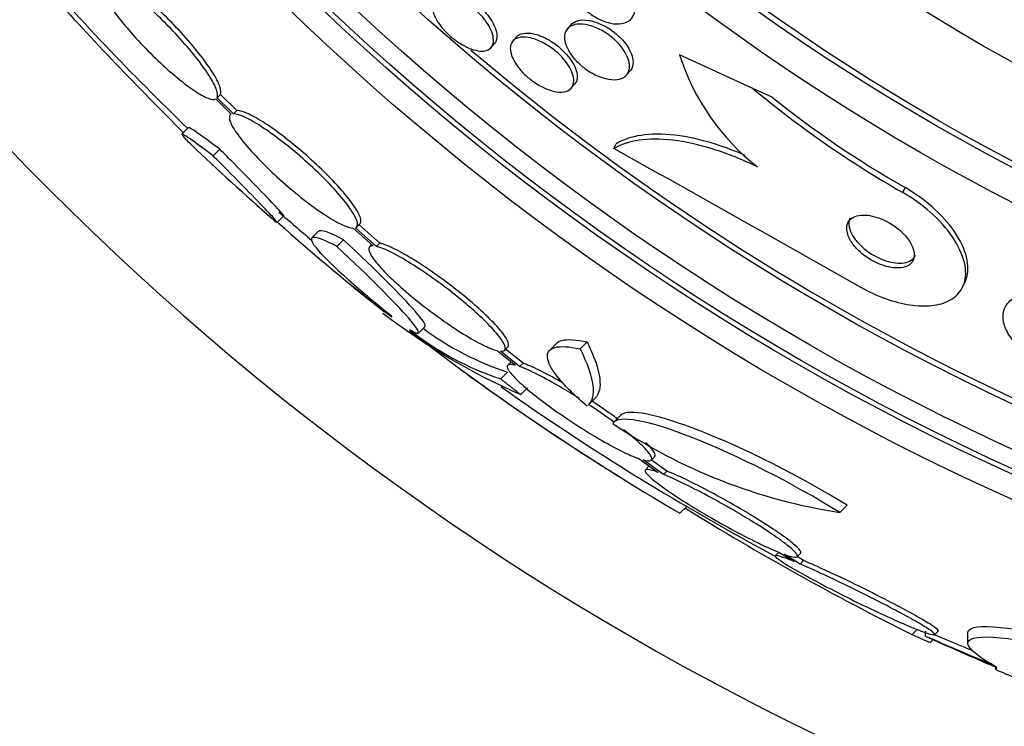
# Paper-space layout 'Layout1' of a CAD drawing. Units: millimetres. Extents: x 0 to 822, y 0 to 1680.
# Drawn here: x 394 to 405, y 823 to 830 of the extents above; entities that cross this region are included whole.
import ezdxf
from ezdxf import colors
from ezdxf.entities.mleader import LeaderData, LeaderLine
from ezdxf.math import Vec2, Vec3

# ---------------------------------------------------------------- set-up
doc = ezdxf.new("R2010")
doc.units = ezdxf.units.MM
doc.layers.add('DV1_Défaut', color=7, linetype='Continuous')
doc.layers.add('Défaut', color=7, linetype='Continuous')

# ---------------------------------------------------------------- blocks, each defined once
blk = doc.blocks.new('_DOT')
at = {"color": 0}
blk.add_line((0, 0), (-1, 0), dxfattribs=at)
at = {"color": 0, "const_width": 0.333}
blk.add_lwpolyline([(-0.1665, 0, 1), (0.1665, 0, 1)], format="xyb", close=True, dxfattribs=at)
blk = doc.blocks.new('SE')
at = {"layer": 'DV1_Défaut', "color": 7, "linetype": 'Continuous'}
for p, q in [((399.984, 830.258), (399.947, 830.215)), ((399.401, 830.127), (399.364, 830.084)), ((399.132, 830.016), (399.168, 830.057)), ((401.926, 829.578), (401.143, 829.936)), ((400.578, 829.722), (400.616, 829.765)), ((399.988, 829.582), (400.024, 829.625)), ((402.133, 829.484), (401.926, 829.578)), ((396.193, 829.466), (396.359, 829.303)), ((396.207, 829.479), (396.243, 829.515)), ((396.382, 829.307), (396.207, 829.479)), ((396.418, 829.343), (396.243, 829.515)), ((396.357, 829.305), (396.348, 829.297)), ((396.382, 829.307), (396.418, 829.343)), ((395.903, 829.16), (395.832, 829.089)), ((400.442, 828.937), (400.466, 828.988)), ((396.166, 828.858), (396.237, 828.929)), ((403.528, 828.466), (403.552, 828.52)), ((396.847, 828.148), (396.918, 828.219)), ((397.696, 828.099), (397.732, 828.135)), ((397.944, 827.927), (397.719, 828.127)), ((397.289, 828.055), (397.218, 827.984)), ((397.659, 828.088), (397.874, 827.897)), ((397.908, 827.891), (397.683, 828.091)), ((397.486, 827.893), (397.557, 827.964)), ((397.858, 827.911), (397.834, 827.888)), ((397.908, 827.891), (397.944, 827.927)), ((404.168, 827.463), (404.193, 827.516)), ((398.356, 826.967), (398.428, 827.039)), ((399.832, 826.858), (399.758, 826.784)), ((400.082, 826.799), (400.156, 826.874)), ((399.196, 826.78), (399.392, 826.623)), ((399.436, 826.609), (399.231, 826.774)), ((399.275, 826.783), (399.311, 826.819)), ((399.473, 826.645), (399.286, 826.794)), ((399.346, 826.661), (399.309, 826.625)), ((399.436, 826.609), (399.473, 826.645)), ((399.235, 826.478), (399.308, 826.551)), ((399.449, 826.31), (399.521, 826.382)), ((400.167, 826.196), (400.241, 826.269)), ((400.517, 826.092), (400.443, 826.018)), ((400.709, 825.627), (400.917, 825.48)), ((400.972, 825.458), (400.754, 825.613)), ((400.841, 825.61), (400.877, 825.647)), ((401.009, 825.495), (400.843, 825.612)), ((400.817, 825.545), (400.78, 825.508)), ((400.972, 825.458), (401.009, 825.495)), ((401.147, 825.044), (401.22, 825.117)), ((402.855, 825.052), (402.932, 825.129)), ((402.204, 824.63), (402.167, 824.592)), ((402.204, 824.628), (402.366, 824.528)), ((402.431, 824.501), (402.259, 824.606)), ((402.396, 824.579), (402.434, 824.616)), ((402.468, 824.538), (402.399, 824.581)), ((402.431, 824.501), (402.468, 824.538)), ((403.623, 823.748), (403.679, 823.804)), ((403.767, 823.785), (403.767, 823.731)), ((403.866, 823.746), (403.904, 823.784)), ((403.819, 823.664), (403.85, 823.696)), ((404.216, 823.767), (404.216, 823.657)), ((404.52, 823.375), (404.52, 823.406))]:
    blk.add_line(p, q, dxfattribs=at)
for radius in [26.834, 26.588, 26.535, 26.346, 25.906, 23.976, 23.645, 23.585, 22.655, 22, 20.5]:
    blk.add_circle((415.652, 849.692), radius, dxfattribs=at)
for centre, radius, start, end in [((415.652, 849.692), 30, 116.0831, 0), ((415.652, 849.692), 28.5, 221.0824, 226.1136), ((421.945, 855.452), 37.082, 222.0762, 225.2813), ((415.652, 849.692), 25.851, 229.6584, 261.187), ((403.545, 830.719), 2.526, 198.0542, 231.5738), ((409.03, 838.099), 11.093, 230.18, 240.2614), ((409.043, 838.126), 11.065, 231.3574, 240.2476), ((415.652, 849.692), 28.6, 226.4067, 228.7529), ((184.334, 441.131), 443.955, 60.48219, 60.87088), ((415.652, 849.692), 28.5, 228.7661, 229.6926), ((409.58, 842.26), 19.001, 227.9412, 232.7201), ((415.652, 849.692), 28.6, 230.9605, 231.8562), ((402.349, 832.898), 7.198, 232.5979, 246.2404), ((414.318, 847.646), 26.159, 232.1318, 239.7693), ((400.244, 829.518), 3.203, 231.8103, 251.6429), ((400.309, 829.584), 3.195, 233.5059, 251.7297), ((415.652, 849.692), 28.6, 233.9013, 238.3514), ((414.465, 847.855), 26.314, 234.6518, 238.4658), ((403.764, 830.941), 5.959, 235.9831, 261.2268), ((415.652, 849.692), 28.5, 238.3566, 241.776), ((417.48, 851.404), 30.933, 238.2448, 243.3867), ((434.619, 895.436), 78.059, 246.71958, 247.26815), ((415.652, 849.692), 28.55, 245.4029, 247.0499), ((415.652, 849.692), 28.575, 247.0709, 247.4617)]:
    blk.add_arc(centre, radius, start, end, dxfattribs=at)
for centre, major_axis, ratio, start_param, end_param in [((420.115, 845.229), (-19.465, -19.465), 0.581075, 0.22234, 0.235043), ((404.499, 849.692), (0, -26.334), 0.021885, 0.036461, 0.056081)]:
    blk.add_ellipse(centre, major_axis=major_axis, ratio=ratio, start_param=start_param, end_param=end_param, dxfattribs=at)
for points, knots in [([(400.407, 830.275), (400.373, 830.282), (400.336, 830.295), (400.299, 830.312), (400.262, 830.329), (400.223, 830.351), (400.188, 830.377), (400.155, 830.401), (400.124, 830.428), (400.097, 830.457), (400.071, 830.485), (400.048, 830.514), (400.03, 830.542), (400.011, 830.572), (399.996, 830.602), (399.986, 830.631), (399.975, 830.662), (399.97, 830.692), (399.97, 830.72), (399.97, 830.751), (399.977, 830.779), (399.99, 830.802), (400.004, 830.828), (400.027, 830.849), (400.055, 830.863), (400.085, 830.878), (400.122, 830.886), (400.165, 830.885), (400.205, 830.884), (400.252, 830.875), (400.3, 830.858), (400.334, 830.845), (400.37, 830.828), (400.405, 830.807), (400.44, 830.786), (400.475, 830.76), (400.506, 830.732), (400.535, 830.706), (400.561, 830.678), (400.583, 830.649), (400.605, 830.621), (400.623, 830.591), (400.636, 830.562), (400.651, 830.531), (400.661, 830.501), (400.665, 830.473), (400.671, 830.441), (400.67, 830.411), (400.663, 830.385), (400.655, 830.356), (400.64, 830.331), (400.619, 830.312), (400.596, 830.291), (400.565, 830.277), (400.528, 830.271), (400.493, 830.265), (400.451, 830.266), (400.407, 830.275)], [0, 0, 0, 0, 0.048619, 0.048619, 0.048619, 0.097556, 0.097556, 0.097556, 0.142423, 0.142423, 0.142423, 0.185065, 0.185065, 0.185065, 0.229599, 0.229599, 0.229599, 0.279169, 0.279169, 0.279169, 0.335788, 0.335788, 0.335788, 0.399467, 0.399467, 0.399467, 0.466768, 0.466768, 0.466768, 0.530873, 0.530873, 0.530873, 0.576972, 0.576972, 0.576972, 0.623298, 0.623298, 0.623298, 0.666105, 0.666105, 0.666105, 0.709085, 0.709085, 0.709085, 0.755957, 0.755957, 0.755957, 0.809333, 0.809333, 0.809333, 0.870213, 0.870213, 0.870213, 0.936626, 0.936626, 0.936626, 1, 1, 1, 1]), ([(394.939, 830.752), (394.93, 830.734), (394.933, 830.703), (394.949, 830.662), (394.964, 830.621), (394.993, 830.568), (395.031, 830.508), (395.07, 830.448), (395.12, 830.38), (395.177, 830.308), (395.233, 830.238), (395.298, 830.163), (395.366, 830.089), (395.433, 830.017), (395.505, 829.944), (395.576, 829.876), (395.647, 829.809), (395.718, 829.745), (395.784, 829.691), (395.851, 829.636), (395.914, 829.588), (395.969, 829.552), (396.025, 829.515), (396.073, 829.488), (396.112, 829.474), (396.148, 829.46), (396.176, 829.458), (396.193, 829.466)], [0, 0, 0, 0, 0.114367, 0.114367, 0.114367, 0.228866, 0.228866, 0.228866, 0.342428, 0.342428, 0.342428, 0.454073, 0.454073, 0.454073, 0.563968, 0.563968, 0.563968, 0.673035, 0.673035, 0.673035, 0.782509, 0.782509, 0.782509, 0.893431, 0.893431, 0.893431, 1, 1, 1, 1]), ([(396.207, 829.479), (396.217, 829.496), (396.215, 829.526), (396.2, 829.566), (396.185, 829.607), (396.158, 829.659), (396.12, 829.719), (396.083, 829.778), (396.034, 829.846), (395.977, 829.917), (395.922, 829.987), (395.857, 830.062), (395.789, 830.136), (395.723, 830.209), (395.651, 830.282), (395.58, 830.35), (395.51, 830.417), (395.438, 830.481), (395.372, 830.536), (395.305, 830.592), (395.241, 830.64), (395.185, 830.677), (395.129, 830.715), (395.079, 830.742), (395.04, 830.758), (394.999, 830.774), (394.969, 830.777), (394.952, 830.766)], [0, 0, 0, 0, 0.113285, 0.113285, 0.113285, 0.226696, 0.226696, 0.226696, 0.339231, 0.339231, 0.339231, 0.449864, 0.449864, 0.449864, 0.558696, 0.558696, 0.558696, 0.666632, 0.666632, 0.666632, 0.774931, 0.774931, 0.774931, 0.884671, 0.884671, 0.884671, 1, 1, 1, 1]), ([(396.243, 829.515), (396.253, 829.532), (396.251, 829.562), (396.236, 829.603), (396.222, 829.643), (396.194, 829.695), (396.156, 829.755), (396.119, 829.814), (396.07, 829.882), (396.013, 829.953), (395.958, 830.023), (395.893, 830.098), (395.826, 830.172), (395.759, 830.245), (395.687, 830.318), (395.616, 830.386), (395.546, 830.454), (395.474, 830.517), (395.408, 830.573), (395.341, 830.628), (395.277, 830.676), (395.221, 830.713), (395.165, 830.751), (395.115, 830.779), (395.076, 830.794), (395.035, 830.81), (395.005, 830.813), (394.988, 830.802)], [0, 0, 0, 0, 0.113294, 0.113294, 0.113294, 0.226715, 0.226715, 0.226715, 0.339257, 0.339257, 0.339257, 0.449889, 0.449889, 0.449889, 0.558713, 0.558713, 0.558713, 0.666639, 0.666639, 0.666639, 0.774929, 0.774929, 0.774929, 0.884666, 0.884666, 0.884666, 1, 1, 1, 1]), ([(398.564, 830.582), (398.569, 830.587), (398.574, 830.592), (398.58, 830.597), (398.6, 830.611), (398.627, 830.619), (398.66, 830.62), (398.691, 830.621), (398.729, 830.614), (398.77, 830.601), (398.807, 830.588), (398.847, 830.569), (398.887, 830.545), (398.922, 830.523), (398.959, 830.497), (398.992, 830.468), (399.023, 830.442), (399.052, 830.412), (399.077, 830.383), (399.103, 830.353), (399.124, 830.322), (399.142, 830.293), (399.16, 830.262), (399.174, 830.232), (399.182, 830.204), (399.192, 830.173), (399.195, 830.145), (399.193, 830.121), (399.191, 830.096), (399.182, 830.074), (399.168, 830.057)], [0, 0, 0, 0, 0.038598, 0.038598, 0.038598, 0.163953, 0.163953, 0.163953, 0.286848, 0.286848, 0.286848, 0.399162, 0.399162, 0.399162, 0.499065, 0.499065, 0.499065, 0.591453, 0.591453, 0.591453, 0.683292, 0.683292, 0.683292, 0.780482, 0.780482, 0.780482, 0.887002, 0.887002, 0.887002, 1, 1, 1, 1]), ([(399.015, 829.978), (398.985, 829.98), (398.952, 829.988), (398.916, 830.001), (398.88, 830.014), (398.842, 830.033), (398.804, 830.057), (398.768, 830.079), (398.733, 830.105), (398.7, 830.134), (398.669, 830.161), (398.64, 830.191), (398.615, 830.22), (398.59, 830.25), (398.568, 830.28), (398.551, 830.31), (398.533, 830.341), (398.52, 830.371), (398.512, 830.398), (398.503, 830.429), (398.5, 830.456), (398.503, 830.48), (398.506, 830.506), (398.515, 830.528), (398.531, 830.544), (398.548, 830.561), (398.572, 830.572), (398.602, 830.576), (398.631, 830.58), (398.667, 830.577), (398.706, 830.566), (398.742, 830.557), (398.783, 830.54), (398.824, 830.518), (398.86, 830.498), (398.897, 830.473), (398.933, 830.445), (398.965, 830.419), (398.996, 830.39), (399.023, 830.36), (399.049, 830.332), (399.073, 830.301), (399.092, 830.272), (399.112, 830.241), (399.128, 830.21), (399.139, 830.182), (399.151, 830.151), (399.157, 830.122), (399.157, 830.097), (399.158, 830.069), (399.152, 830.045), (399.14, 830.027), (399.127, 830.006), (399.107, 829.992), (399.081, 829.984), (399.062, 829.978), (399.04, 829.976), (399.015, 829.978)], [0, 0, 0, 0, 0.053419, 0.053419, 0.053419, 0.107126, 0.107126, 0.107126, 0.15677, 0.15677, 0.15677, 0.203067, 0.203067, 0.203067, 0.24926, 0.24926, 0.24926, 0.298158, 0.298158, 0.298158, 0.351664, 0.351664, 0.351664, 0.410326, 0.410326, 0.410326, 0.472619, 0.472619, 0.472619, 0.534751, 0.534751, 0.534751, 0.592359, 0.592359, 0.592359, 0.643643, 0.643643, 0.643643, 0.690437, 0.690437, 0.690437, 0.736169, 0.736169, 0.736169, 0.783964, 0.783964, 0.783964, 0.836052, 0.836052, 0.836052, 0.893399, 0.893399, 0.893399, 0.955015, 0.955015, 0.955015, 1, 1, 1, 1]), ([(399.984, 830.258), (400.001, 830.278), (400.026, 830.293), (400.056, 830.301), (400.088, 830.31), (400.127, 830.312), (400.17, 830.305), (400.21, 830.299), (400.255, 830.286), (400.301, 830.266), (400.341, 830.248), (400.382, 830.225), (400.421, 830.197), (400.454, 830.173), (400.487, 830.145), (400.515, 830.117), (400.541, 830.089), (400.565, 830.061), (400.584, 830.032), (400.604, 830.003), (400.619, 829.973), (400.63, 829.946), (400.641, 829.915), (400.647, 829.886), (400.647, 829.86), (400.648, 829.831), (400.641, 829.805), (400.629, 829.784), (400.625, 829.777), (400.621, 829.771), (400.616, 829.765)], [0, 0, 0, 0, 0.123104, 0.123104, 0.123104, 0.253792, 0.253792, 0.253792, 0.376333, 0.376333, 0.376333, 0.482634, 0.482634, 0.482634, 0.575149, 0.575149, 0.575149, 0.66249, 0.66249, 0.66249, 0.752832, 0.752832, 0.752832, 0.852206, 0.852206, 0.852206, 0.964259, 0.964259, 0.964259, 1, 1, 1, 1]), ([(400.157, 829.775), (400.124, 829.797), (400.092, 829.823), (400.064, 829.85), (400.036, 829.877), (400.01, 829.906), (399.99, 829.934), (399.969, 829.964), (399.952, 829.993), (399.939, 830.021), (399.926, 830.051), (399.919, 830.08), (399.916, 830.106), (399.914, 830.135), (399.917, 830.162), (399.927, 830.184), (399.938, 830.209), (399.956, 830.229), (399.981, 830.242), (400.007, 830.257), (400.04, 830.265), (400.078, 830.266), (400.116, 830.266), (400.16, 830.259), (400.206, 830.244), (400.247, 830.231), (400.291, 830.211), (400.333, 830.186), (400.37, 830.164), (400.406, 830.138), (400.439, 830.109), (400.469, 830.083), (400.496, 830.055), (400.519, 830.026), (400.542, 829.997), (400.561, 829.968), (400.575, 829.94), (400.59, 829.91), (400.601, 829.881), (400.606, 829.854), (400.611, 829.824), (400.611, 829.796), (400.604, 829.772), (400.597, 829.746), (400.583, 829.723), (400.563, 829.707), (400.541, 829.689), (400.511, 829.677), (400.476, 829.673), (400.441, 829.669), (400.399, 829.672), (400.355, 829.683), (400.314, 829.693), (400.269, 829.71), (400.225, 829.734), (400.202, 829.746), (400.179, 829.76), (400.157, 829.775)], [0, 0, 0, 0, 0.044379, 0.044379, 0.044379, 0.088724, 0.088724, 0.088724, 0.133652, 0.133652, 0.133652, 0.182511, 0.182511, 0.182511, 0.237336, 0.237336, 0.237336, 0.298516, 0.298516, 0.298516, 0.363677, 0.363677, 0.363677, 0.427459, 0.427459, 0.427459, 0.484355, 0.484355, 0.484355, 0.533234, 0.533234, 0.533234, 0.577541, 0.577541, 0.577541, 0.621683, 0.621683, 0.621683, 0.669142, 0.669142, 0.669142, 0.722304, 0.722304, 0.722304, 0.782028, 0.782028, 0.782028, 0.846579, 0.846579, 0.846579, 0.911101, 0.911101, 0.911101, 0.969803, 0.969803, 0.969803, 1, 1, 1, 1]), ([(399.349, 829.938), (399.338, 829.971), (399.335, 830.002), (399.339, 830.028), (399.343, 830.054), (399.354, 830.075), (399.371, 830.092), (399.39, 830.109), (399.415, 830.12), (399.446, 830.125), (399.478, 830.129), (399.516, 830.127), (399.557, 830.117), (399.596, 830.108), (399.639, 830.091), (399.681, 830.069), (399.719, 830.05), (399.759, 830.025), (399.795, 829.997), (399.828, 829.972), (399.859, 829.944), (399.886, 829.915), (399.913, 829.886), (399.936, 829.857), (399.955, 829.828), (399.974, 829.799), (399.989, 829.769), (399.999, 829.742), (400.01, 829.712), (400.015, 829.684), (400.015, 829.659), (400.014, 829.632), (400.007, 829.608), (399.994, 829.59), (399.979, 829.57), (399.958, 829.555), (399.93, 829.547), (399.902, 829.539), (399.867, 829.537), (399.828, 829.543), (399.791, 829.549), (399.749, 829.562), (399.705, 829.581), (399.667, 829.598), (399.626, 829.622), (399.588, 829.648), (399.553, 829.672), (399.52, 829.7), (399.49, 829.729), (399.461, 829.757), (399.436, 829.786), (399.414, 829.815), (399.393, 829.844), (399.375, 829.874), (399.363, 829.902), (399.357, 829.914), (399.352, 829.926), (399.349, 829.938)], [0, 0, 0, 0, 0.058988, 0.058988, 0.058988, 0.117745, 0.117745, 0.117745, 0.180417, 0.180417, 0.180417, 0.243629, 0.243629, 0.243629, 0.302451, 0.302451, 0.302451, 0.354372, 0.354372, 0.354372, 0.401032, 0.401032, 0.401032, 0.446115, 0.446115, 0.446115, 0.493047, 0.493047, 0.493047, 0.544329, 0.544329, 0.544329, 0.601232, 0.601232, 0.601232, 0.663061, 0.663061, 0.663061, 0.726525, 0.726525, 0.726525, 0.78672, 0.78672, 0.78672, 0.840355, 0.840355, 0.840355, 0.888132, 0.888132, 0.888132, 0.933366, 0.933366, 0.933366, 0.979538, 0.979538, 0.979538, 1, 1, 1, 1]), ([(399.401, 830.126), (399.406, 830.132), (399.412, 830.138), (399.418, 830.142), (399.439, 830.158), (399.467, 830.167), (399.5, 830.169), (399.534, 830.171), (399.573, 830.166), (399.616, 830.154), (399.655, 830.142), (399.697, 830.124), (399.74, 830.101), (399.777, 830.08), (399.815, 830.054), (399.85, 830.026), (399.881, 830), (399.911, 829.971), (399.937, 829.942), (399.962, 829.914), (399.984, 829.884), (400.001, 829.856), (400.019, 829.826), (400.033, 829.796), (400.041, 829.769), (400.05, 829.74), (400.053, 829.712), (400.051, 829.688), (400.048, 829.663), (400.039, 829.641), (400.024, 829.625)], [0, 0, 0, 0, 0.038488, 0.038488, 0.038488, 0.164734, 0.164734, 0.164734, 0.290313, 0.290313, 0.290313, 0.405644, 0.405644, 0.405644, 0.507138, 0.507138, 0.507138, 0.599246, 0.599246, 0.599246, 0.689503, 0.689503, 0.689503, 0.784491, 0.784491, 0.784491, 0.88886, 0.88886, 0.88886, 1, 1, 1, 1]), ([(396.359, 829.303), (396.34, 829.296), (396.334, 829.276), (396.341, 829.245), (396.348, 829.215), (396.368, 829.173), (396.401, 829.124), (396.434, 829.075), (396.479, 829.017), (396.533, 828.954), (396.586, 828.893), (396.649, 828.825), (396.717, 828.758), (396.785, 828.691), (396.859, 828.622), (396.933, 828.557), (397.008, 828.492), (397.085, 828.428), (397.158, 828.372), (397.233, 828.315), (397.305, 828.263), (397.37, 828.222), (397.436, 828.179), (397.495, 828.145), (397.545, 828.123), (397.593, 828.101), (397.632, 828.089), (397.659, 828.088)], [0, 0, 0, 0, 0.113459, 0.113459, 0.113459, 0.227083, 0.227083, 0.227083, 0.339314, 0.339314, 0.339314, 0.449573, 0.449573, 0.449573, 0.558616, 0.558616, 0.558616, 0.667687, 0.667687, 0.667687, 0.777983, 0.777983, 0.777983, 0.890197, 0.890197, 0.890197, 1, 1, 1, 1]), ([(397.683, 828.091), (397.703, 828.098), (397.711, 828.117), (397.705, 828.147), (397.699, 828.176), (397.679, 828.217), (397.647, 828.266), (397.616, 828.315), (397.572, 828.373), (397.519, 828.435), (397.466, 828.496), (397.404, 828.563), (397.336, 828.631), (397.269, 828.697), (397.195, 828.766), (397.121, 828.832), (397.046, 828.897), (396.969, 828.96), (396.895, 829.017), (396.821, 829.075), (396.748, 829.126), (396.683, 829.169), (396.617, 829.212), (396.556, 829.247), (396.506, 829.27), (396.455, 829.294), (396.414, 829.307), (396.385, 829.307), (396.384, 829.307), (396.383, 829.308), (396.382, 829.307)], [0, 0, 0, 0, 0.112508, 0.112508, 0.112508, 0.225177, 0.225177, 0.225177, 0.336477, 0.336477, 0.336477, 0.445766, 0.445766, 0.445766, 0.553769, 0.553769, 0.553769, 0.661746, 0.661746, 0.661746, 0.770934, 0.770934, 0.770934, 0.88205, 0.88205, 0.88205, 0.995005, 0.995005, 0.995005, 1, 1, 1, 1]), ([(397.733, 828.135), (397.742, 828.145), (397.745, 828.161), (397.741, 828.183), (397.735, 828.212), (397.715, 828.253), (397.684, 828.302), (397.652, 828.351), (397.608, 828.409), (397.555, 828.471), (397.502, 828.532), (397.44, 828.599), (397.372, 828.667), (397.305, 828.734), (397.231, 828.802), (397.157, 828.868), (397.082, 828.933), (397.005, 828.997), (396.932, 829.053), (396.857, 829.111), (396.785, 829.163), (396.719, 829.205), (396.653, 829.248), (396.592, 829.283), (396.542, 829.306), (396.491, 829.33), (396.45, 829.343), (396.421, 829.343), (396.42, 829.343), (396.419, 829.344), (396.418, 829.343)], [0, 0, 0, 0, 0.0850629, 0.0850629, 0.0850629, 0.2012249, 0.2012249, 0.2012249, 0.3159694, 0.3159694, 0.3159694, 0.428633, 0.428633, 0.428633, 0.5399654, 0.5399654, 0.5399654, 0.6512724, 0.6512724, 0.6512724, 0.7638316, 0.7638316, 0.7638316, 0.8783861, 0.8783861, 0.8783861, 0.9948422, 0.9948422, 0.9948422, 1, 1, 1, 1]), ([(396.166, 828.858), (395.919, 829.046), (395.802, 829.123), (395.851, 829.058), (395.881, 829.026), (395.929, 828.981)], [0, 0, 0, 0, 0.743966, 0.743966, 1, 1, 1, 1]), ([(401.975, 828.74), (401.814, 828.819), (401.657, 828.882), (401.35, 828.979), (401.205, 829.011), (400.938, 829.042), (400.816, 829.041), (400.606, 829.011), (400.515, 828.98), (400.442, 828.937)], [0, 0, 0, 0, 0.25, 0.25, 0.5, 0.5, 0.75, 0.75, 1, 1, 1, 1]), ([(401.845, 828.864), (401.737, 828.91), (401.632, 828.95), (401.374, 829.031), (401.228, 829.063), (400.961, 829.094), (400.84, 829.093), (400.629, 829.062), (400.539, 829.032), (400.466, 828.988)], [0, 0, 0, 0, 0.184188, 0.184188, 0.456125, 0.456125, 0.728063, 0.728063, 1, 1, 1, 1]), ([(396.8, 828.185), (396.825, 828.163), (396.841, 828.15), (396.846, 828.148), (396.853, 828.146), (396.837, 828.167), (396.797, 828.21), (396.757, 828.253), (396.694, 828.32), (396.612, 828.405), (396.529, 828.49), (396.426, 828.595), (396.311, 828.712), (396.265, 828.758), (396.216, 828.807), (396.166, 828.858)], [0, 0, 0, 0, 0.163092, 0.163092, 0.163092, 0.409596, 0.409596, 0.409596, 0.656081, 0.656081, 0.656081, 0.902531, 0.902531, 0.902531, 1, 1, 1, 1]), ([(396.918, 828.219), (396.92, 828.221), (396.903, 828.242), (396.868, 828.281), (396.828, 828.324), (396.765, 828.391), (396.683, 828.476), (396.6, 828.561), (396.497, 828.666), (396.382, 828.783), (396.336, 828.829), (396.287, 828.878), (396.237, 828.929)], [0, 0, 0, 0, 0.270935, 0.270935, 0.270935, 0.575309, 0.575309, 0.575309, 0.879641, 0.879641, 0.879641, 1, 1, 1, 1]), ([(404.192, 827.515), (404.204, 827.541), (404.212, 827.569), (404.217, 827.598), (404.229, 827.67), (404.219, 827.754), (404.187, 827.842), (404.155, 827.931), (404.1, 828.028), (404.025, 828.122), (403.956, 828.209), (403.867, 828.297), (403.765, 828.376), (403.699, 828.428), (403.627, 828.477), (403.552, 828.52)], [0, 0, 0, 0, 0.102912, 0.102912, 0.102912, 0.357139, 0.357139, 0.357139, 0.613688, 0.613688, 0.613688, 0.84805, 0.84805, 0.84805, 1, 1, 1, 1]), ([(403.068, 827.462), (403.079, 827.456), (403.091, 827.449), (403.102, 827.443), (403.192, 827.395), (403.287, 827.354), (403.378, 827.323), (403.466, 827.294), (403.553, 827.274), (403.633, 827.264), (403.716, 827.254), (403.794, 827.254), (403.861, 827.264), (403.935, 827.275), (403.999, 827.297), (404.049, 827.329), (404.106, 827.365), (404.147, 827.413), (404.171, 827.47), (404.198, 827.532), (404.205, 827.606), (404.191, 827.687), (404.176, 827.771), (404.138, 827.865), (404.079, 827.959), (404.023, 828.049), (403.945, 828.143), (403.85, 828.231), (403.768, 828.307), (403.67, 828.381), (403.566, 828.444), (403.554, 828.451), (403.541, 828.459), (403.528, 828.466)], [0, 0, 0, 0, 0.0113, 0.0113, 0.0113, 0.10267, 0.10267, 0.10267, 0.190436, 0.190436, 0.190436, 0.282043, 0.282043, 0.282043, 0.38301, 0.38301, 0.38301, 0.496631, 0.496631, 0.496631, 0.622365, 0.622365, 0.622365, 0.753584, 0.753584, 0.753584, 0.878272, 0.878272, 0.878272, 0.986733, 0.986733, 0.986733, 1, 1, 1, 1]), ([(403.505, 827.664), (403.54, 827.668), (403.57, 827.678), (403.593, 827.693), (403.615, 827.708), (403.631, 827.728), (403.64, 827.752), (403.65, 827.777), (403.652, 827.808), (403.645, 827.841), (403.638, 827.874), (403.622, 827.912), (403.597, 827.95), (403.574, 827.985), (403.542, 828.022), (403.503, 828.057), (403.47, 828.086), (403.431, 828.115), (403.39, 828.14), (403.354, 828.161), (403.315, 828.179), (403.278, 828.193), (403.243, 828.206), (403.207, 828.215), (403.175, 828.221), (403.141, 828.226), (403.109, 828.227), (403.081, 828.225), (403.05, 828.222), (403.023, 828.215), (403.001, 828.204), (402.977, 828.191), (402.958, 828.174), (402.945, 828.153), (402.932, 828.13), (402.926, 828.103), (402.928, 828.072), (402.93, 828.04), (402.942, 828.004), (402.962, 827.967), (402.982, 827.931), (403.01, 827.893), (403.046, 827.857), (403.077, 827.826), (403.116, 827.795), (403.157, 827.768), (403.193, 827.744), (403.232, 827.723), (403.27, 827.707), (403.306, 827.692), (403.342, 827.68), (403.376, 827.673), (403.411, 827.665), (403.443, 827.661), (403.473, 827.662), (403.484, 827.662), (403.495, 827.662), (403.505, 827.664)], [0, 0, 0, 0, 0.058205, 0.058205, 0.058205, 0.116105, 0.116105, 0.116105, 0.179445, 0.179445, 0.179445, 0.245077, 0.245077, 0.245077, 0.306889, 0.306889, 0.306889, 0.360519, 0.360519, 0.360519, 0.406961, 0.406961, 0.406961, 0.450549, 0.450549, 0.450549, 0.495479, 0.495479, 0.495479, 0.544853, 0.544853, 0.544853, 0.600599, 0.600599, 0.600599, 0.662733, 0.662733, 0.662733, 0.728235, 0.728235, 0.728235, 0.791302, 0.791302, 0.791302, 0.846887, 0.846887, 0.846887, 0.89479, 0.89479, 0.89479, 0.938782, 0.938782, 0.938782, 0.98309, 0.98309, 0.98309, 1, 1, 1, 1]), ([(402.963, 828.194), (402.957, 828.181), (402.953, 828.166), (402.952, 828.151), (402.949, 828.121), (402.955, 828.086), (402.97, 828.051), (402.981, 828.024), (402.998, 827.995), (403.019, 827.967)], [0, 0, 0, 0, 0.226989, 0.226989, 0.226989, 0.670218, 0.670218, 0.670218, 1, 1, 1, 1]), ([(397.486, 827.893), (397.236, 828.024), (397.152, 828.02), (397.367, 827.745), (397.665, 827.475), (398.061, 827.158)], [0, 0, 0, 0, 0.5, 0.5, 1, 1, 1, 1]), ([(398.26, 827.006), (398.395, 826.923), (398.391, 826.968), (398.109, 827.291), (397.836, 827.563), (397.486, 827.893)], [0, 0, 0, 0, 0.5, 0.5, 1, 1, 1, 1]), ([(398.428, 827.039), (398.439, 827.052), (398.404, 827.106), (398.18, 827.362), (397.908, 827.635), (397.557, 827.964)], [0, 0, 0, 0, 0.369646, 0.369646, 1, 1, 1, 1]), ([(397.874, 827.897), (397.845, 827.899), (397.828, 827.89), (397.826, 827.871), (397.823, 827.852), (397.835, 827.822), (397.86, 827.783), (397.884, 827.746), (397.923, 827.698), (397.972, 827.646), (398.02, 827.594), (398.08, 827.536), (398.147, 827.477), (398.213, 827.417), (398.287, 827.354), (398.364, 827.293), (398.441, 827.232), (398.523, 827.17), (398.602, 827.114), (398.683, 827.056), (398.763, 827.003), (398.837, 826.957), (398.913, 826.91), (398.984, 826.87), (399.045, 826.84), (399.105, 826.81), (399.157, 826.789), (399.196, 826.78)], [0, 0, 0, 0, 0.11235, 0.11235, 0.11235, 0.2249, 0.2249, 0.2249, 0.335615, 0.335615, 0.335615, 0.444364, 0.444364, 0.444364, 0.552512, 0.552512, 0.552512, 0.661621, 0.661621, 0.661621, 0.772839, 0.772839, 0.772839, 0.886473, 0.886473, 0.886473, 1, 1, 1, 1]), ([(399.231, 826.774), (399.261, 826.771), (399.279, 826.779), (399.283, 826.798), (399.286, 826.816), (399.276, 826.845), (399.252, 826.883), (399.228, 826.921), (399.19, 826.967), (399.142, 827.019), (399.094, 827.071), (399.035, 827.128), (398.969, 827.188), (398.904, 827.247), (398.83, 827.31), (398.753, 827.371), (398.676, 827.432), (398.595, 827.494), (398.515, 827.55), (398.434, 827.608), (398.353, 827.662), (398.279, 827.708), (398.203, 827.756), (398.131, 827.796), (398.07, 827.827), (398.008, 827.858), (397.954, 827.879), (397.914, 827.89), (397.912, 827.89), (397.91, 827.891), (397.908, 827.891)], [0, 0, 0, 0, 0.111579, 0.111579, 0.111579, 0.223359, 0.223359, 0.223359, 0.333281, 0.333281, 0.333281, 0.441153, 0.441153, 0.441153, 0.548351, 0.548351, 0.548351, 0.656486, 0.656486, 0.656486, 0.766747, 0.766747, 0.766747, 0.879446, 0.879446, 0.879446, 0.993854, 0.993854, 0.993854, 1, 1, 1, 1]), ([(399.312, 826.82), (399.316, 826.824), (399.318, 826.828), (399.319, 826.834), (399.323, 826.852), (399.312, 826.882), (399.288, 826.92), (399.264, 826.957), (399.227, 827.004), (399.178, 827.056), (399.131, 827.107), (399.072, 827.165), (399.006, 827.225), (398.94, 827.284), (398.866, 827.346), (398.79, 827.407), (398.713, 827.469), (398.631, 827.53), (398.552, 827.587), (398.471, 827.644), (398.39, 827.698), (398.315, 827.745), (398.239, 827.792), (398.167, 827.832), (398.106, 827.863), (398.044, 827.894), (397.99, 827.915), (397.95, 827.926), (397.948, 827.926), (397.946, 827.927), (397.944, 827.927)], [0, 0, 0, 0, 0.036728, 0.036728, 0.036728, 0.15793, 0.15793, 0.15793, 0.27711, 0.27711, 0.27711, 0.394059, 0.394059, 0.394059, 0.510274, 0.510274, 0.510274, 0.627509, 0.627509, 0.627509, 0.747058, 0.747058, 0.747058, 0.869259, 0.869259, 0.869259, 0.993321, 0.993321, 0.993321, 1, 1, 1, 1]), ([(403.019, 827.967), (403.041, 827.938), (403.069, 827.908), (403.1, 827.88), (403.132, 827.852), (403.169, 827.825), (403.208, 827.802), (403.244, 827.781), (403.282, 827.762), (403.32, 827.748), (403.355, 827.735), (403.391, 827.725), (403.424, 827.72), (403.457, 827.714), (403.489, 827.712), (403.518, 827.714), (403.548, 827.717), (403.576, 827.724), (403.598, 827.734), (403.622, 827.746), (403.641, 827.763), (403.654, 827.784), (403.657, 827.788), (403.659, 827.792), (403.661, 827.797)], [0, 0, 0, 0, 0.142931, 0.142931, 0.142931, 0.286764, 0.286764, 0.286764, 0.418651, 0.418651, 0.418651, 0.542873, 0.542873, 0.542873, 0.670482, 0.670482, 0.670482, 0.810129, 0.810129, 0.810129, 0.967385, 0.967385, 0.967385, 1, 1, 1, 1]), ([(404.639, 826.986), (404.664, 826.938), (404.701, 826.887), (404.748, 826.838), (404.795, 826.788), (404.854, 826.739), (404.92, 826.695), (404.98, 826.655), (405.048, 826.618), (405.117, 826.588), (405.181, 826.56), (405.247, 826.538), (405.311, 826.522), (405.376, 826.506), (405.439, 826.496), (405.497, 826.493), (405.559, 826.49), (405.617, 826.494), (405.667, 826.504), (405.723, 826.515), (405.771, 826.535), (405.808, 826.56), (405.85, 826.589), (405.879, 826.626), (405.895, 826.668), (405.912, 826.713), (405.914, 826.767), (405.9, 826.823), (405.885, 826.88), (405.854, 826.941), (405.807, 827.002), (405.764, 827.057), (405.707, 827.114), (405.639, 827.165), (405.581, 827.209), (405.513, 827.25), (405.443, 827.285), (405.38, 827.315), (405.313, 827.341), (405.248, 827.36), (405.184, 827.379), (405.12, 827.392), (405.06, 827.398), (404.997, 827.404), (404.938, 827.404), (404.885, 827.397), (404.826, 827.389), (404.775, 827.374), (404.733, 827.352), (404.686, 827.328), (404.65, 827.296), (404.627, 827.257), (404.602, 827.216), (404.592, 827.166), (404.598, 827.113), (404.603, 827.073), (404.616, 827.03), (404.639, 826.986)], [0, 0, 0, 0, 0.052762, 0.052762, 0.052762, 0.105876, 0.105876, 0.105876, 0.154114, 0.154114, 0.154114, 0.198605, 0.198605, 0.198605, 0.243264, 0.243264, 0.243264, 0.291302, 0.291302, 0.291302, 0.344938, 0.344938, 0.344938, 0.404936, 0.404936, 0.404936, 0.469554, 0.469554, 0.469554, 0.53397, 0.53397, 0.53397, 0.592365, 0.592365, 0.592365, 0.642545, 0.642545, 0.642545, 0.687344, 0.687344, 0.687344, 0.731243, 0.731243, 0.731243, 0.77794, 0.77794, 0.77794, 0.830026, 0.830026, 0.830026, 0.888662, 0.888662, 0.888662, 0.952586, 0.952586, 0.952586, 1, 1, 1, 1]), ([(399.831, 826.857), (399.845, 826.871), (399.865, 826.882), (399.951, 826.904), (400.041, 826.898), (400.156, 826.874)], [0, 0, 0, 0, 0.3020195, 0.3020195, 1, 1, 1, 1]), ([(400.156, 826.874), (400.234, 826.716), (400.279, 826.586), (400.303, 826.387), (400.286, 826.315), (400.241, 826.269)], [0, 0, 0, 0, 0.5168527, 0.5168527, 1, 1, 1, 1]), ([(400.158, 826.187), (400.092, 826.242), (400.034, 826.295), (399.931, 826.396), (399.887, 826.445), (399.814, 826.534), (399.787, 826.575), (399.747, 826.648), (399.736, 826.681), (399.728, 826.763), (399.758, 826.799), (399.877, 826.829), (399.967, 826.824), (400.082, 826.799)], [0, 0, 0, 0, 0.125, 0.125, 0.25, 0.25, 0.375, 0.375, 0.5, 0.5, 0.75, 0.75, 1, 1, 1, 1]), ([(400.082, 826.799), (400.16, 826.642), (400.205, 826.512), (400.229, 826.313), (400.213, 826.241), (400.167, 826.196)], [0, 0, 0, 0, 0.516852, 0.516852, 1, 1, 1, 1]), ([(399.392, 826.623), (399.352, 826.634), (399.325, 826.635), (399.312, 826.626), (399.299, 826.618), (399.301, 826.6), (399.317, 826.573), (399.333, 826.546), (399.364, 826.51), (399.406, 826.469), (399.448, 826.428), (399.503, 826.38), (399.566, 826.329), (399.629, 826.278), (399.702, 826.222), (399.779, 826.167), (399.857, 826.111), (399.941, 826.053), (400.025, 825.999), (400.111, 825.943), (400.198, 825.888), (400.281, 825.84), (400.365, 825.791), (400.447, 825.746), (400.519, 825.711), (400.592, 825.674), (400.656, 825.646), (400.708, 825.627), (400.708, 825.627), (400.709, 825.627), (400.709, 825.627)], [0, 0, 0, 0, 0.111048, 0.111048, 0.111048, 0.222336, 0.222336, 0.222336, 0.331316, 0.331316, 0.331316, 0.438344, 0.438344, 0.438344, 0.545443, 0.545443, 0.545443, 0.654526, 0.654526, 0.654526, 0.766724, 0.766724, 0.766724, 0.881943, 0.881943, 0.881943, 0.998766, 0.998766, 0.998766, 1, 1, 1, 1]), ([(399.901, 826.433), (399.82, 826.48), (399.742, 826.522), (399.673, 826.557), (399.599, 826.594), (399.534, 826.623), (399.482, 826.642), (399.479, 826.643), (399.476, 826.644), (399.473, 826.645)], [0, 0, 0, 0, 0.4709383, 0.4709383, 0.4709383, 0.9692089, 0.9692089, 0.9692089, 1, 1, 1, 1]), ([(400.073, 826.269), (400.006, 826.312), (399.939, 826.353), (399.875, 826.39), (399.79, 826.44), (399.708, 826.484), (399.636, 826.521), (399.563, 826.558), (399.498, 826.587), (399.446, 826.606), (399.443, 826.607), (399.439, 826.608), (399.436, 826.609)], [0, 0, 0, 0, 0.265552, 0.265552, 0.265552, 0.619304, 0.619304, 0.619304, 0.977905, 0.977905, 0.977905, 1, 1, 1, 1]), ([(400.446, 826.014), (400.423, 826.03), (400.401, 826.047), (400.378, 826.063), (400.313, 826.11), (400.244, 826.157), (400.175, 826.203)], [0, 0, 0, 0, 0.262788, 0.262788, 0.262788, 1, 1, 1, 1]), ([(400.481, 826.052), (400.459, 826.068), (400.437, 826.084), (400.414, 826.1), (400.35, 826.146), (400.281, 826.194), (400.211, 826.24)], [0, 0, 0, 0, 0.258186, 0.258186, 0.258186, 1, 1, 1, 1]), ([(402.855, 825.052), (402.356, 825.362), (401.753, 825.665), (400.816, 826.034), (400.48, 826.1), (400.431, 826.002)], [0, 0, 0, 0, 0.5, 0.5, 1, 1, 1, 1]), ([(402.932, 825.129), (402.428, 825.44), (401.834, 825.739), (400.913, 826.099), (400.591, 826.166), (400.515, 826.091)], [0, 0, 0, 0, 0.514265, 0.514265, 1, 1, 1, 1]), ([(400.754, 825.613), (400.795, 825.601), (400.823, 825.6), (400.837, 825.608), (400.851, 825.616), (400.85, 825.634), (400.835, 825.661), (400.819, 825.687), (400.789, 825.722), (400.747, 825.764), (400.706, 825.804), (400.652, 825.852), (400.589, 825.903), (400.575, 825.914), (400.56, 825.926), (400.545, 825.938)], [0, 0, 0, 0, 0.240183, 0.240183, 0.240183, 0.480897, 0.480897, 0.480897, 0.716441, 0.716441, 0.716441, 0.947487, 0.947487, 0.947487, 1, 1, 1, 1]), ([(400.878, 825.648), (400.887, 825.657), (400.885, 825.674), (400.871, 825.697), (400.856, 825.724), (400.826, 825.759), (400.784, 825.8), (400.784, 825.801), (400.784, 825.801), (400.783, 825.801)], [0, 0, 0, 0, 0.4735831, 0.4735831, 0.4735831, 0.9979186, 0.9979186, 0.9979186, 1, 1, 1, 1]), ([(400.917, 825.48), (400.867, 825.498), (400.828, 825.509), (400.804, 825.511), (400.78, 825.512), (400.771, 825.505), (400.777, 825.49), (400.783, 825.474), (400.805, 825.451), (400.839, 825.42), (400.873, 825.39), (400.921, 825.354), (400.979, 825.313), (401.036, 825.271), (401.106, 825.225), (401.18, 825.177), (401.257, 825.128), (401.342, 825.076), (401.428, 825.026), (401.518, 824.973), (401.611, 824.921), (401.701, 824.872), (401.793, 824.822), (401.885, 824.775), (401.968, 824.734), (402.052, 824.693), (402.129, 824.658), (402.193, 824.632), (402.197, 824.63), (402.2, 824.629), (402.204, 824.628)], [0, 0, 0, 0, 0.109417, 0.109417, 0.109417, 0.219126, 0.219126, 0.219126, 0.325944, 0.325944, 0.325944, 0.430736, 0.430736, 0.430736, 0.536281, 0.536281, 0.536281, 0.644952, 0.644952, 0.644952, 0.757958, 0.757958, 0.757958, 0.874833, 0.874833, 0.874833, 0.993343, 0.993343, 0.993343, 1, 1, 1, 1]), ([(402.436, 824.618), (402.44, 824.622), (402.44, 824.627), (402.437, 824.634), (402.431, 824.65), (402.41, 824.674), (402.375, 824.704), (402.341, 824.734), (402.293, 824.77), (402.236, 824.811), (402.178, 824.852), (402.109, 824.898), (402.034, 824.945), (401.957, 824.994), (401.872, 825.046), (401.786, 825.096), (401.696, 825.149), (401.603, 825.201), (401.513, 825.25), (401.42, 825.3), (401.328, 825.347), (401.245, 825.388), (401.161, 825.429), (401.084, 825.464), (401.02, 825.49), (401.016, 825.492), (401.012, 825.493), (401.009, 825.495)], [0, 0, 0, 0, 0.060574, 0.060574, 0.060574, 0.188986, 0.188986, 0.188986, 0.314827, 0.314827, 0.314827, 0.441623, 0.441623, 0.441623, 0.572361, 0.572361, 0.572361, 0.708482, 0.708482, 0.708482, 0.849269, 0.849269, 0.849269, 0.991857, 0.991857, 0.991857, 1, 1, 1, 1]), ([(402.259, 824.606), (402.31, 824.588), (402.349, 824.578), (402.373, 824.576), (402.397, 824.574), (402.406, 824.582), (402.4, 824.597), (402.394, 824.613), (402.373, 824.636), (402.338, 824.667), (402.304, 824.696), (402.256, 824.733), (402.199, 824.774), (402.141, 824.815), (402.072, 824.861), (401.997, 824.908), (401.92, 824.957), (401.835, 825.009), (401.749, 825.059), (401.659, 825.112), (401.565, 825.164), (401.476, 825.213), (401.383, 825.263), (401.291, 825.31), (401.208, 825.351), (401.124, 825.392), (401.047, 825.427), (400.983, 825.454), (400.979, 825.455), (400.975, 825.457), (400.972, 825.458)], [0, 0, 0, 0, 0.109455, 0.109455, 0.109455, 0.21921, 0.21921, 0.21921, 0.325956, 0.325956, 0.325956, 0.430572, 0.430572, 0.430572, 0.53598, 0.53598, 0.53598, 0.644654, 0.644654, 0.644654, 0.757785, 0.757785, 0.757785, 0.87478, 0.87478, 0.87478, 0.993264, 0.993264, 0.993264, 1, 1, 1, 1]), ([(402.366, 824.528), (402.32, 824.547), (402.28, 824.563), (402.248, 824.573), (402.207, 824.588), (402.179, 824.594), (402.169, 824.592), (402.159, 824.591), (402.165, 824.581), (402.185, 824.564), (402.197, 824.555), (402.212, 824.544), (402.232, 824.531), (402.268, 824.506), (402.32, 824.475), (402.382, 824.439), (402.444, 824.404), (402.517, 824.363), (402.596, 824.321), (402.678, 824.277), (402.768, 824.23), (402.859, 824.184), (402.955, 824.135), (403.054, 824.086), (403.15, 824.04), (403.249, 823.993), (403.347, 823.947), (403.435, 823.908), (403.523, 823.868), (403.604, 823.834), (403.67, 823.807), (403.733, 823.782), (403.785, 823.763), (403.819, 823.754), (403.851, 823.744), (403.868, 823.743), (403.869, 823.75), (403.869, 823.757), (403.854, 823.771), (403.825, 823.792), (403.797, 823.812), (403.754, 823.839), (403.701, 823.87), (403.646, 823.902), (403.58, 823.939), (403.507, 823.978), (403.431, 824.019), (403.345, 824.064), (403.257, 824.109), (403.164, 824.157), (403.066, 824.206), (402.971, 824.252), (402.871, 824.301), (402.771, 824.348), (402.679, 824.391), (402.589, 824.432), (402.504, 824.47), (402.431, 824.501)], [0, 0, 0, 0, 0.041206, 0.041206, 0.041206, 0.095925, 0.095925, 0.095925, 0.147769, 0.147769, 0.147769, 0.175581, 0.175581, 0.175581, 0.228099, 0.228099, 0.228099, 0.280493, 0.280493, 0.280493, 0.334778, 0.334778, 0.334778, 0.391919, 0.391919, 0.391919, 0.451035, 0.451035, 0.451035, 0.510205, 0.510205, 0.510205, 0.56727, 0.56727, 0.56727, 0.621106, 0.621106, 0.621106, 0.672266, 0.672266, 0.672266, 0.722449, 0.722449, 0.722449, 0.773559, 0.773559, 0.773559, 0.82704, 0.82704, 0.82704, 0.883464, 0.883464, 0.883464, 0.942226, 0.942226, 0.942226, 1, 1, 1, 1]), ([(403.906, 823.786), (403.906, 823.786), (403.906, 823.787), (403.907, 823.787), (403.908, 823.794), (403.894, 823.807), (403.865, 823.828), (403.838, 823.847), (403.796, 823.874), (403.743, 823.905), (403.689, 823.936), (403.624, 823.973), (403.551, 824.012), (403.476, 824.053), (403.39, 824.098), (403.303, 824.143), (403.21, 824.19), (403.112, 824.239), (403.017, 824.285), (402.917, 824.334), (402.817, 824.382), (402.725, 824.424), (402.631, 824.467), (402.543, 824.506), (402.469, 824.538), (402.469, 824.538), (402.469, 824.538), (402.468, 824.538)], [0, 0, 0, 0, 0.01476, 0.01476, 0.01476, 0.147391, 0.147391, 0.147391, 0.277339, 0.277339, 0.277339, 0.409566, 0.409566, 0.409566, 0.547877, 0.547877, 0.547877, 0.693835, 0.693835, 0.693835, 0.845966, 0.845966, 0.845966, 0.999781, 0.999781, 0.999781, 1, 1, 1, 1]), ([(404.221, 823.768), (404.221, 823.819), (404.309, 823.843), (404.866, 823.809), (405.626, 823.638), (406.484, 823.393)], [0, 0, 0, 0, 0.324432, 0.324432, 1, 1, 1, 1]), ([(404.269, 823.578), (404.226, 823.596), (404.183, 823.614), (404.143, 823.63), (404.056, 823.667), (403.977, 823.7), (403.916, 823.726), (403.894, 823.736), (403.873, 823.744), (403.856, 823.752)], [0, 0, 0, 0, 0.249782, 0.249782, 0.249782, 0.799203, 0.799203, 0.799203, 1, 1, 1, 1]), ([(404.531, 823.399), (404.136, 823.619), (404.114, 823.744), (404.866, 823.699), (405.625, 823.529), (406.484, 823.284)], [0, 0, 0, 0, 0.5, 0.5, 1, 1, 1, 1])]:
    blk.add_open_spline(points, degree=3, knots=knots, dxfattribs=at)
for points, degree in [([(396.237, 828.929), (396.028, 829.087), (395.912, 829.167), (395.903, 829.159)], 3), ([(397.557, 827.964), (397.404, 828.045), (397.313, 828.075), (397.29, 828.053)], 3), ([(398.061, 827.158), (398.065, 827.149), (398.071, 827.141)], 2), ([(399.449, 826.31), (399.341, 826.393), (399.235, 826.478)], 2)]:
    blk.add_open_spline(points, degree=degree, dxfattribs=at)

psp = doc.layouts.get("Layout1")

# ---------------------------------------------------------------- block references
at = {"layer": 'Défaut'}
psp.add_blockref('SE', (0, 0), dxfattribs=at)

# ---------------------------------------------------------------- leaders
at = {"layer": 'Défaut', "color": 7, "linetype": 'Continuous'}
ml = psp.add_multileader_mtext('Standard', dxfattribs=at)
ml.set_content('{\\pxsm0.9;\\fSolid Edge ISO|b1||i0||c0|p34;\\W1.;31/03/2014\\P}', color=256)
ml.set_leader_properties()
ml.set_arrow_properties(name='DOT')
ml.build(insert=Vec2(0, 0))
ml.multileader.update_dxf_attribs({"leader_type": 0, "dogleg_length": 0, "arrow_head_size": 12})
ctx = ml.context
ctx.base_point, ctx.char_height, ctx.arrow_head_size, ctx.landing_gap_size = Vec3(731.842, 1672.737), 12, 12, 4.2
notes = []
notes.append((ctx, [(0, (0, 0, 0), (0, 0), (1, 0), 1, [])]))
ctx.mtext.insert = Vec3(736.042, 1678.857)
for ctx, leaders in notes:
    for number, flags, end, landing, length, lines in leaders:
        leader = LeaderData()
        leader.index, (leader.has_last_leader_line, leader.has_dogleg_vector, leader.attachment_direction) = number, flags
        leader.last_leader_point, leader.dogleg_vector, leader.dogleg_length = Vec3(end), Vec3(landing), length
        for number, points, colour, breaks in lines:
            line = LeaderLine()
            line.index, line.vertices, line.color, line.breaks = number, Vec3.list(points), colors.encode_raw_color(colour), breaks
            leader.lines.append(line)
        ctx.leaders.append(leader)

doc.saveas('drawing.dxf')
